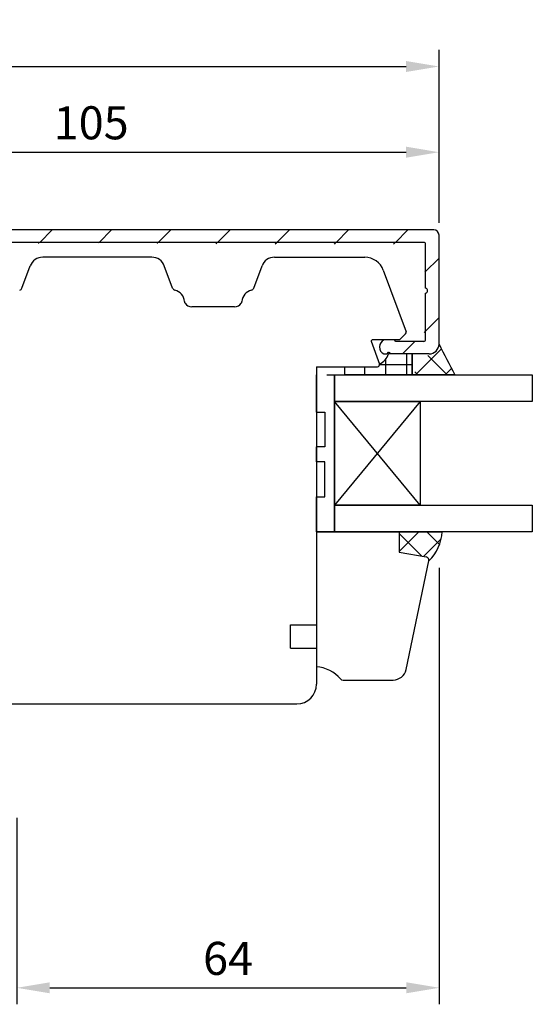
# Model space of a CAD drawing. Units: millimetres. Extents: x -21 to 786, y -2 to 549.
# Drawn here: x 576 to 654, y 256 to 405 of the extents above; entities that cross this region are included whole.
import ezdxf

# ---------------------------------------------------------------- set-up
doc = ezdxf.new("R2010")
doc.units = ezdxf.units.MM
for name, color, linetype in [('capotage aluminium', 1, 'Continuous'), ('cotes', 150, 'Continuous'), ('joints silicone', 8, 'Continuous'), ('profiles bois', 7, 'Continuous'), ('vitrage', 4, 'Continuous')]:
    doc.layers.add(name, color=color, linetype=linetype)
doc.styles.get("Standard").update_dxf_attribs({"font": 'arial.ttf'})
doc.dimstyles.new('Annotatif', dxfattribs={"dimscale": 0, "dimtxt": 2.5, "dimasz": 2.5, "dimexe": 1.25, "dimexo": 0.625, "dimtad": 1, "dimdec": 0, "dimtxsty": 'Standard', "dimcen": 2.5, "dimadec": 0, "dimazin": 0, "dimtfac": 1, "dimtdec": 0, "dimtmove": 0, "dimatfit": 3, "dimfxl": 1, "dimarcsym": 0})

# ---------------------------------------------------------------- blocks, each defined once
blk = doc.blocks.new('*D37')
at = {"layer": 'cotes', "color": 0, "lineweight": -2, "transparency": 16777216}
for p, q in [((534.2599375617401, 374.1845224673426), (534.2599375617401, 387.3731650097069)), ((639.6688991742634, 374.1845224673425), (639.6688991742634, 387.3731650097069)), ((539.2599375617401, 384.8731650097069), (634.6688991742634, 384.8731650097069))]:
    blk.add_line(p, q, dxfattribs=at)
at = {"layer": 'cotes', "color": 0, "transparency": 16777216}
for points in [[(539.2599375617401, 385.7064983430402), (539.2599375617401, 384.0398316763736), (534.2599375617401, 384.8731650097069)], [(634.6688991742634, 385.7064983430402), (634.6688991742634, 384.0398316763736), (639.6688991742634, 384.8731650097069)]]:
    blk.add_solid(points, dxfattribs=at)
at = {"layer": 'Defpoints', "color": 0, "transparency": 16777216}
for p in [(639.6688991742634, 384.8731650097069), (534.2599375617401, 372.9345224673426), (639.6688991742634, 372.9345224673425)]:
    blk.add_point(p, dxfattribs=at)
at = {"layer": 'cotes', "color": 0, "transparency": 16777216, "insert": (586.9644183680018, 388.6760299483154), "char_height": 5, "attachment_point": 5}
blk.add_mtext('105', dxfattribs=at)
blk = doc.blocks.new('*D39')
at = {"layer": 'cotes', "color": 0, "lineweight": -2, "transparency": 16777216}
for p, q in [((497.1323361323318, 386.1231650097069), (497.1323361323318, 400.3435233964914)), ((639.6688991742634, 386.1231650097069), (639.6688991742634, 400.3435233964914)), ((502.1323361323318, 397.8435233964914), (634.6688991742634, 397.8435233964914))]:
    blk.add_line(p, q, dxfattribs=at)
at = {"layer": 'cotes', "color": 0, "transparency": 16777216}
for points in [[(502.1323361323318, 398.6768567298247), (502.1323361323318, 397.0101900631581), (497.1323361323318, 397.8435233964914)], [(634.6688991742634, 398.6768567298247), (634.6688991742634, 397.0101900631581), (639.6688991742634, 397.8435233964914)]]:
    blk.add_solid(points, dxfattribs=at)
at = {"layer": 'Defpoints', "color": 0, "transparency": 16777216}
for p in [(639.6688991742634, 397.8435233964914), (497.1323361323318, 384.8731650097069), (639.6688991742634, 384.8731650097069)]:
    blk.add_point(p, dxfattribs=at)
at = {"layer": 'cotes', "color": 0, "transparency": 16777216, "insert": (568.4006176532976, 401.6480936557001), "char_height": 5, "attachment_point": 5}
blk.add_mtext('133', dxfattribs=at)
blk = doc.blocks.new('*D41')
at = {"layer": 'cotes', "color": 0, "lineweight": -2, "transparency": 16777216}
for p, q in [((639.7121006332549, 321.9512291204011), (639.7121006332549, 255.8998506122599)), ((575.6977930783981, 284.1292664324441), (575.6977930783981, 255.8998506122599)), ((580.6977930783981, 258.3998506122599), (634.7121006332549, 258.3998506122599))]:
    blk.add_line(p, q, dxfattribs=at)
at = {"layer": 'cotes', "color": 0, "transparency": 16777216}
for points in [[(580.6977930783981, 259.2331839455932), (580.6977930783981, 257.5665172789266), (575.6977930783981, 258.3998506122599)], [(634.7121006332549, 259.2331839455932), (634.7121006332549, 257.5665172789266), (639.7121006332549, 258.3998506122599)]]:
    blk.add_solid(points, dxfattribs=at)
at = {"layer": 'Defpoints', "color": 0, "transparency": 16777216}
for p in [(639.7121006332549, 323.2012291204011), (575.6977930783981, 285.3792664324441), (639.7121006332549, 258.3998506122599)]:
    blk.add_point(p, dxfattribs=at)
at = {"layer": 'cotes', "color": 0, "transparency": 16777216, "insert": (607.7049468558265, 262.2027155508684), "char_height": 5, "attachment_point": 5}
blk.add_mtext('64', dxfattribs=at)

msp = doc.modelspace()

# ---------------------------------------------------------------- hatches: boundary and pattern name
at = {"layer": 'capotage aluminium'}
h = msp.add_hatch(dxfattribs=at)
h.set_pattern_fill('ANSI31', color=256, angle=180)
h.set_pattern_definition([(225, (589.3353422540509, 363.4241161569504), (4.490128060534575, -4.490128060534579), [])])
edge = h.paths.add_edge_path()
edge.add_arc((535.0599375617401, 372.323140479377), 0.8, 90, 180)
edge.add_line((534.25993756174, 355.8364738224919), (534.25993756174, 372.323140479377))
edge.add_arc((535.75993756174, 355.8364738224919), 1.5, 180, 270)
edge.add_line((535.75993756174, 354.3364738224919), (541.5490901560055, 354.3364738224919))
edge.add_line((541.5490901560058, 354.3364738224917), (541.8270542839331, 354.6212746100878))
edge.add_line((541.8270542839331, 354.6212746100878), (541.8859704284381, 354.5295962983869))
edge.add_line((541.8859704284381, 354.5295962983869), (541.9554646345708, 354.6212746100878))
edge.add_line((541.9554646345708, 354.6212746100878), (542.1678801084439, 354.3364738224918))
edge.add_line((542.5979233648933, 354.3364738224897), (542.1678801084439, 354.3364738224918))
edge.add_arc((542.1365088813944, 355.3848669560531), 1.145439430124973, 293.7550575600816, 428.5569311159294)
edge.add_line((541.0184036190018, 356.4510205317989), (542.5552546766086, 356.4510205317989))
edge.add_line((540.7883990013407, 356.2250395782687), (541.0184036190018, 356.4510205317989))
edge.add_line((536.585235780422, 356.2250395782687), (540.7883990013407, 356.2250395782687))
edge.add_arc((536.585235780422, 356.5250395782687), 0.3, 180, 270)
edge.add_line((536.285235780422, 356.5250395782687), (536.285235780422, 370.9232393364324))
edge.add_arc((536.5852357641342, 370.9231404793768), 0.3, 90, 180.0188802935118)
edge.add_line((637.343600971869, 371.2231404793768), (536.5852357641342, 371.2231404793769))
edge.add_arc((637.343600971869, 370.9231404793768), 0.3, 359.9811197064882, 450)
edge.add_line((637.6436009555812, 364.2837445892401), (637.6436009555812, 370.9232393365005))
edge.add_arc((637.55655322604, 363.9134092192386), 0.3804281712655211, 283.2273247885483, 436.7726752113949)
edge.add_line((637.6436009555816, 356.5250395782685), (637.6436009555812, 363.5430738492371))
edge.add_arc((637.3436009555817, 356.5250395782684), 0.3, 270, 360)
edge.add_line((637.3436009555817, 356.2250395782685), (633.1404377346629, 356.2250395782685))
edge.add_line((633.1404377346629, 356.2250395782685), (632.9104331170018, 356.4510205317987))
edge.add_line((632.9104331170018, 356.4510205317987), (631.3735820593951, 356.4510205317987))
edge.add_arc((631.7923278546092, 355.3848669560529), 1.145439430124973, 111.4430688840706, 246.2449424399257)
edge.add_line((631.3309133711103, 354.3364738224894), (631.7609566275597, 354.3364738224916))
edge.add_line((631.9733721014328, 354.6212746100875), (631.7609566275597, 354.3364738224916))
edge.add_line((632.0428663075655, 354.5295962983867), (631.9733721014328, 354.6212746100875))
edge.add_line((632.1017824520706, 354.6212746100875), (632.0428663075655, 354.5295962983867))
edge.add_line((632.3797465799978, 354.3364738224915), (632.1017824520706, 354.6212746100875))
edge.add_line((638.1688991742636, 354.3364738224917), (632.3797465799981, 354.3364738224917))
edge.add_arc((638.1688991742636, 355.8364738224917), 1.5, 270, 360)
edge.add_line((639.6688991742636, 355.8364738224917), (639.6688991742633, 372.3231404793769))
edge.add_arc((638.8688991742631, 372.3231404793769), 0.8, 0, 90)
edge.add_line((638.8688991742631, 373.123140479377), (535.0599375617401, 373.123140479377))
at = {"layer": 'joints silicone'}
h = msp.add_hatch(dxfattribs=at)
h.set_pattern_fill('ANSI37', color=256, angle=-2.544443745170813e-14)
h.set_pattern_definition([(44.99999999999994, (559.9476960370928, 315.4141680321318), (-2.245064030267287, 2.24506403026729), []), (134.9999999999999, (559.9476960370928, 315.4141680321318), (-2.24506403026729, -2.245064030267286), [])])
edge = h.paths.add_edge_path()
edge.add_line((642.0447252290829, 351.182953941988), (635.5869357953783, 351.1829539419882))
edge.add_arc((784.6443887292569, 426.9195818987727), 161.4642401419809, 206.1192310972648, 207.9733813576684)
edge.add_line((635.6130243913221, 354.3364738224917), (635.6130243913221, 351.1829539419882))
edge.add_line((638.1688991742636, 354.3364738224917), (635.6130243913221, 354.3364738224917))
edge.add_arc((638.1687554315936, 355.8366175651615), 1.500143749556536, 270.0054900394351, 359.9945099605779)
h = msp.add_hatch(dxfattribs=at)
h.set_pattern_fill('ANSI37', color=256, angle=-2.544443745170813e-14)
h.set_pattern_definition([(44.99999999999994, (558.6373515102998, 343.767785909952), (-2.245064030267287, 2.24506403026729), []), (134.9999999999999, (558.6373515102998, 343.767785909952), (-2.24506403026729, -2.245064030267286), [])])
edge = h.paths.add_edge_path()
edge.add_line((633.6132974276943, 327.4282337083446), (640.143718150562, 327.4282337083446))
edge.add_arc((633.5578846460751, 327.753136435677), 6.593842941036013, 313.98415164059713, 357.17568401325434, ccw=False)
edge.add_arc((637.6477712434112, 323.1116872066411), 0.5000000000000494, 348.1082973865363, 440.0473442513688)
edge.add_line((637.7341884228914, 323.6041626589133), (633.6132974276943, 324.3272764204371))
edge.add_line((633.6132974276943, 324.3272764204371), (633.6132974276943, 327.4282337083446))
at = {"layer": 'vitrage'}
h = msp.add_hatch(dxfattribs=at)
h.set_pattern_fill('NET', color=256, angle=-2.544443745170813e-14)
h.set_pattern_definition([(360, (568.1027096087793, 352.7597138821195), (1.482642338095544e-15, 3.175), []), (90, (568.1027096087793, 352.7597138821195), (-3.175, 1.677055017460186e-15), [])])
edge = h.paths.add_edge_path()
edge.add_arc((629.6349780590543, 355.0966543800014), 2.500334514587435, 293.9837373888906, 342.3000913581463)
edge.add_line((632.016951653462, 354.3364738222509), (635.6130520871928, 354.3364738222509))
edge.add_line((635.6130520871928, 354.3364738222509), (635.6130243913221, 351.1829539419882))
edge.add_line((635.6130246704962, 351.1829539419882), (625.3817483656597, 351.1829539419882))
edge.add_line((625.3817483656597, 351.1829539419882), (625.3817483656597, 352.4093873003362))
edge.add_line((625.3817483656597, 352.4093873003362), (630.369473623772, 352.4093873003362))
edge.add_arc((630.369473623772, 352.7093873003362), 0.3, 270, 380.0413115748028)

# ---------------------------------------------------------------- linework, layer by layer
at = {"layer": 'capotage aluminium'}
for p, q in [((638.8688991742631, 373.123140479377), (535.0599375617401, 373.123140479377)), ((637.343600971869, 371.2231404793768), (536.5852357641342, 371.2231404793769)), ((639.6688991742636, 355.8364738224917), (639.6688991742633, 372.3231404793769)), ((637.6436009555812, 364.2837445892401), (637.6436009555812, 370.9232393365005)), ((637.6436009555816, 356.5250395782685), (637.6436009555812, 363.5430738492371)), ((632.9104331170018, 356.4510205317987), (631.3735820593951, 356.4510205317987)), ((633.1404377346629, 356.2250395782685), (632.9104331170018, 356.4510205317987)), ((637.3436009555817, 356.2250395782685), (633.1404377346629, 356.2250395782685)), ((631.3309133711103, 354.3364738224894), (631.7609566275597, 354.3364738224916)), ((631.9733721014328, 354.6212746100875), (631.7609566275597, 354.3364738224916)), ((632.0428663075655, 354.5295962983867), (631.9733721014328, 354.6212746100875)), ((632.1017824520706, 354.6212746100875), (632.0428663075655, 354.5295962983867)), ((632.3797465799978, 354.3364738224915), (632.1017824520706, 354.6212746100875)), ((638.1688991742636, 354.3364738224917), (632.3797465799981, 354.3364738224917))]:
    msp.add_line(p, q, dxfattribs=at)
for centre, radius, start, end in [((638.8688991742631, 372.3231404793769), 0.8, 0, 90), ((637.343600971869, 370.9231404793768), 0.3, 359.9811197064882, 90), ((637.55655322604, 363.9134092192386), 0.3804281712655211, 283.2273247885483, 76.77267521139484), ((631.7923278546092, 355.3848669560529), 1.145439430124973, 111.4430688840706, 246.2449424399257), ((637.3436009555817, 356.5250395782684), 0.3, 270, 0), ((638.1688991742636, 355.8364738224917), 1.5, 270, 0)]:
    msp.add_arc(centre, radius, start, end, dxfattribs=at)
at = {"layer": 'joints silicone'}
for p, q in [((638.1688991742636, 354.3364738224917), (635.6130243913221, 354.3364738224917)), ((635.6130243913221, 354.3364738224917), (635.6130243913221, 351.1829539419882)), ((642.0447252290829, 351.182953941988), (635.5869357953783, 351.1829539419882)), ((633.6132974276943, 327.4282337083446), (640.143718150562, 327.4282337083446)), ((633.6132974276943, 327.4282337083446), (633.6132974276943, 324.3272764204371)), ((633.6132974276943, 324.3272764204371), (637.7341884228914, 323.6041626589133))]:
    msp.add_line(p, q, dxfattribs=at)
for centre, radius, start, end in [((638.1687554315936, 355.8366175651615), 1.500143749556536, 270.0054900394351, 359.9945099605779), ((784.6443887292569, 426.9195818987727), 161.4642401419809, 206.1192310972648, 207.9733813576684), ((633.5578846460751, 327.753136435677), 6.593842941036013, 313.9841516405972, 357.1756840132543), ((637.6477712434112, 323.1116872066411), 0.5000000000000494, 348.1082973865363, 80.04734425136877)]:
    msp.add_arc(centre, radius, start, end, dxfattribs=at)
at = {"layer": 'profiles bois'}
for p, q in [((596.1742349612792, 368.9655214842711), (579.6151881427046, 368.9655214842711)), ((614.7222697109006, 368.965521484271), (628.4138282264137, 368.9655214842711)), ((576.4796378911155, 364.3068610147948), (577.742997421259, 367.6690141299565)), ((599.3097852128683, 364.3068610147948), (598.0464256827248, 367.6690141299565)), ((611.5867194593117, 364.3068610147948), (612.8500789894551, 367.6690141299565)), ((631.2268377847329, 367.0081034833509), (634.6791769159586, 357.6932841374673)), ((608.6932392424932, 361.482945866263), (602.2032654296903, 361.482945866263)), ((629.3973815146596, 356.2496158926454), (630.6513073554189, 352.8121965786428)), ((633.6625735341078, 356.4510205317987), (629.5382983804831, 356.4510205317987)), ((633.6625735341078, 356.4510205317987), (634.6075493180855, 357.3744633989786)), ((621.1040308430703, 352.4093873003362), (621.1040308430702, 313.3342695217975)), ((621.1040308430703, 352.4093873003362), (630.369473623772, 352.4093873003362)), ((621.1040308430702, 327.4282337083446), (633.6132974276943, 327.4282337083446)), ((621.1040308430702, 327.4282337083446), (621.1040308430702, 307.0001607080067)), ((633.6132974276943, 327.4282337083446), (633.6132974276943, 324.3272764204371)), ((633.6132974276943, 324.3272764204371), (637.7341884228914, 323.6041626589133)), ((634.6757092806904, 306.5716646093072), (638.137040661738, 323.0086559672517)), ((617.1688609195079, 309.8116776428556), (617.1688609195079, 313.3342695217975)), ((617.1688609195079, 313.3342695217975), (621.1040308430701, 313.3342695217975)), ((617.1688609195079, 309.8116776428556), (621.1040308430701, 309.8116776428556)), ((621.1040308430701, 309.8116776428556), (621.1040308430701, 304.3660765071397)), ((625.1223410053785, 304.9837895668647), (632.718631607383, 304.9837895668647)), ((572.188711122482, 301.3660765071397), (618.1040308430701, 301.3660765071397))]:
    msp.add_line(p, q, dxfattribs=at)
for centre, radius, start, end in [((579.6151881427046, 366.9655214842711), 2, 90, 159.4058347227444), ((596.1742349612792, 366.9655214842711), 2, 20.59416527725562, 90), ((614.7222697109006, 366.9655214842711), 2, 90, 159.4058347227444), ((628.4138282264137, 365.9655214842711), 3, 20.33615013210694, 90), ((576.0115902107542, 364.4827341762161), 0.5, 283.4899463086616, 339.4058347227444), ((599.7778328932296, 364.4827341762161), 0.5, 200.5941652772556, 256.5100536913384), ((599.2275875514579, 362.1890243904902), 1.858786662097082, 2.878691517782459, 76.51005369133783), ((611.6689171207221, 362.1890243904902), 1.858786662097082, 103.4899463086622, 177.1213084822176), ((611.1186717789503, 364.4827341762161), 0.5, 283.4899463086616, 339.4058347227444), ((601.5833976696089, 362.3074862176934), 0.5, 182.8786915177824, 216.6587789252183), ((609.313107002571, 362.3074862176934), 0.5, 323.3412210747817, 357.1213084822175), ((602.2300464206301, 362.7887600283806), 1.306088759412095, 216.6587789252183, 268.8250834519082), ((608.6664582515499, 362.7887600283806), 1.306088759412095, 271.1749165480853, 323.3412210747817), ((634.3978759601267, 357.5890259375594), 0.3, 314.3397140220956, 20.33615013210694), ((629.5382983804831, 356.3010205317987), 0.15, 90, 200.0413115748027), ((630.369473623772, 352.7093873003362), 0.3, 270, 20.04131157480275), ((637.6477712434112, 323.1116872066411), 0.5, 348.1082973865363, 80.04734425136877), ((620.6864913433844, 301.6599965229617), 5.356462709385261, 40.76200993591215, 85.52922397500399), ((632.718631607383, 306.9837895668647), 2, 270, 348.1082973865363), ((618.1040308430701, 304.3660765071397), 3, 270, 0), ((625.1223410053785, 305.4837895668647), 0.5, 220.7620099358989, 270)]:
    msp.add_arc(centre, radius, start, end, dxfattribs=at)
at = {"layer": 'vitrage'}
for p, q in [((635.6130520871928, 354.3364738222509), (632.016951653462, 354.3364738222509)), ((635.6130243913221, 351.1829539419882), (635.6130520871928, 354.3364738222509)), ((625.3817483656597, 351.1829539419882), (625.3817483656597, 352.4093873003362)), ((625.3817483656597, 352.4093873003362), (630.369473623772, 352.4093873003362)), ((621.1040308430702, 345.53236088118), (621.1040308430702, 351.1829539419882)), ((622.6461561109589, 351.1829539419882), (625.3817483656597, 351.1829539419882)), ((623.839623097771, 347.1595474688538), (623.839623097771, 351.1829539419882)), ((623.839623097771, 351.1829539419882), (653.8078180167379, 351.1829539419882)), ((623.839623097771, 351.1829539419882), (623.839623097771, 327.4282337083446)), ((635.6130246704962, 351.1829539419882), (625.3817483656597, 351.1829539419882)), ((653.8078180167379, 351.1829539419882), (653.8078180167379, 347.1595474688538)), ((653.8078180167379, 347.1595474688538), (623.839623097771, 347.1595474688538)), ((623.839623097771, 331.451640181479), (623.839623097771, 347.1595474688538)), ((623.839623097771, 347.1595474688538), (636.8194489123123, 347.1595474688538)), ((636.8194489123123, 347.1595474688538), (623.839623097771, 331.451640181479)), ((636.8194489123123, 331.451640181479), (623.839623097771, 347.1595474688538)), ((636.8194489123123, 347.1595474688538), (636.8194489123123, 331.451640181479)), ((621.1040308430702, 345.53236088118), (622.3423351630718, 345.53236088118)), ((622.3423351630718, 345.53236088118), (622.3423351630718, 340.2658880387562)), ((621.1040308430702, 337.9834066254953), (621.1040308430702, 340.2658880387562)), ((622.3423351630718, 340.2658880387562), (621.1040308430702, 340.2658880387562)), ((622.3423351630718, 337.9834066254953), (621.1040308430702, 337.9834066254953)), ((622.3423351630718, 332.7169337830715), (622.3423351630718, 337.9834066254953)), ((621.1040308430702, 327.4282337083446), (621.1040308430702, 332.7169337830715)), ((621.1040308430702, 332.7169337830715), (622.3423351630718, 332.7169337830715)), ((623.839623097771, 327.4282337083446), (623.839623097771, 331.451640181479)), ((623.839623097771, 331.451640181479), (653.8078180167379, 331.451640181479)), ((636.8194489123123, 331.451640181479), (623.839623097771, 331.451640181479)), ((653.8078180167379, 331.451640181479), (653.8078180167379, 327.4282337083446)), ((623.839623097771, 327.4282337083446), (621.1040308430702, 327.4282337083446)), ((653.8078180167379, 327.4282337083446), (623.839623097771, 327.4282337083446))]:
    msp.add_line(p, q, dxfattribs=at)
for centre, radius, start, end in [((629.6349780590543, 355.0966543800014), 2.500334514587435, 293.9837373888906, 342.3000913581463), ((630.369473623772, 352.7093873003362), 0.3, 270, 20.04131157480275)]:
    msp.add_arc(centre, radius, start, end, dxfattribs=at)

# ---------------------------------------------------------------- dimensions: what is measured, and where the dimension line sits
at = {"layer": 'cotes'}
dim = msp.add_linear_dim(base=(639.6688991742634, 397.8435233964914), p1=(497.1323361323318, 384.8731650097069), p2=(639.6688991742634, 384.8731650097069), text='133', dimstyle='Annotatif', dxfattribs=at)
dim.commit()
dim.dimension.update_dxf_attribs({"geometry": '*D39', "text_midpoint": (568.4006176532976, 401.6480936557001)})
for base, p1, p2, picture, middle in [((639.6688991742634, 384.8731650097069), (534.2599375617401, 372.9345224673426), (639.6688991742634, 372.9345224673425), '*D37', (586.9644183680018, 388.6760299483154)), ((639.7121006332549, 258.3998506122599), (575.6977930783981, 285.3792664324441), (639.7121006332549, 323.2012291204011), '*D41', (607.7049468558265, 262.2027155508684))]:
    dim = msp.add_linear_dim(base=base, p1=p1, p2=p2, dimstyle='Annotatif', dxfattribs=at)
    dim.commit()
    dim.dimension.update_dxf_attribs({"geometry": picture, "text_midpoint": middle})

doc.saveas('drawing.dxf')
